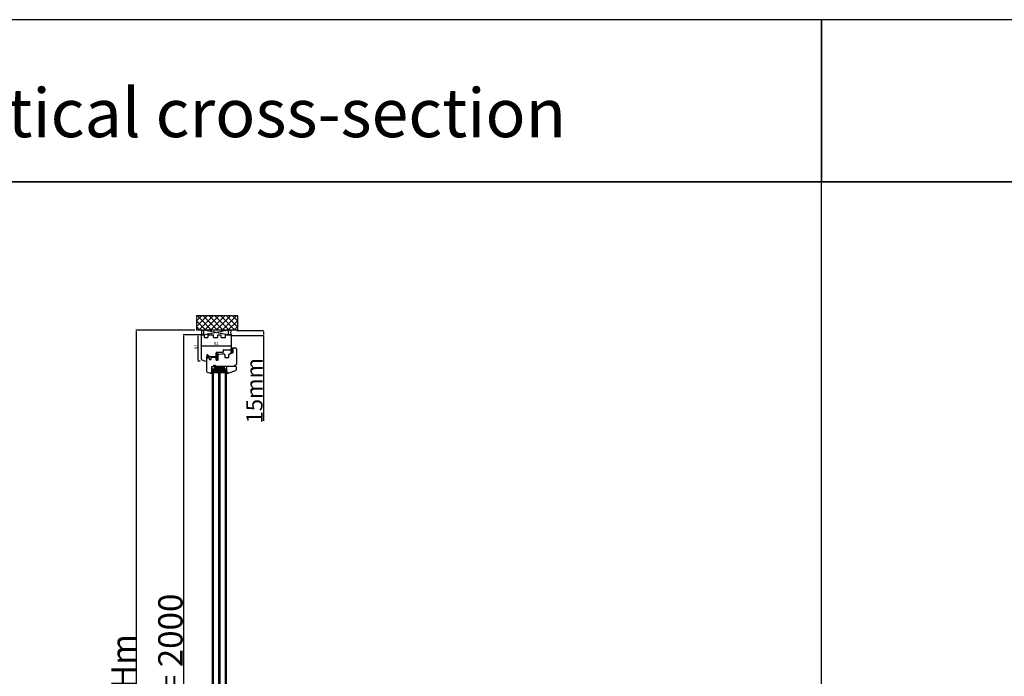
# Model space of a CAD drawing. Units: millimetres. Extents: x 24693 to 162428, y 662 to 22062.
# Drawn here: x 30164 to 33201, y 14182 to 16208 of the extents above; entities that cross this region are included whole.
import ezdxf

# ---------------------------------------------------------------- set-up
doc = ezdxf.new("R2010")
doc.units = ezdxf.units.MM
for name, pattern in [('CENTER2', [2, 1.25, -0.25, 0.25, -0.25]), ('DASHED', [15, 7, -8]), ('DOTTED', [3.5, 0.5, -3]), ('HIDDEN', [0.375, 0.25, -0.125]), ('PHANTOM', [13, 10, -1, 0, -1, 0, -1])]:
    doc.linetypes.add(name, pattern=pattern)
for name, color, linetype in [('1', 7, 'Continuous'), ('listwa', 5, 'Continuous'), ('ościeżnica', 30, 'Continuous'), ('P', 7, 'Continuous'), ('PL_CONT', 210, 'Continuous'), ('skrzydło', 1, 'Continuous'), ('WA_CENT', 54, 'CENTER2'), ('WA_CONT', 62, 'Continuous'), ('WA_HATCH', 56, 'Continuous'), ('WO_HIDD', 32, 'HIDDEN')]:
    doc.layers.add(name, color=color, linetype=linetype)
doc.styles.get("Standard").update_dxf_attribs({"font": 'arial.ttf'})
doc.dimstyles.new('główny', dxfattribs={"dimtxt": 10, "dimasz": 3, "dimexe": 1, "dimexo": 5, "dimgap": 2, "dimtad": 1, "dimdec": 1, "dimrnd": 0.05, "dimdsep": 46, "dimtxsty": 'Standard', "dimcen": 1.5, "dimclrd": 5, "dimclre": 5, "dimclrt": 1, "dimadec": 1, "dimazin": 2, "dimtfac": 1, "dimtdec": 1, "dimtofl": 0, "dimtmove": 0, "dimatfit": 3, "dimfxl": 1, "dimtolj": 1, "dimtzin": 0, "dimarcsym": 0})

# ---------------------------------------------------------------- blocks, each defined once
blk = doc.blocks.new('*D181')
at = {"layer": '1', "color": 5, "lineweight": -2, "transparency": 16777216}
for p, q in [((30716.4, 15235.4), (30713.9, 15235.4)), ((30720.7, 15154.4), (30713.9, 15154.4))]:
    blk.add_line(p, q, dxfattribs=at)
at = {"layer": '1', "color": 5, "linetype": 'Continuous', "lineweight": -2, "transparency": 16777216}
blk.add_line((30714.9, 15157.4), (30714.9, 15232.4), dxfattribs=at)
at = {"layer": '1', "color": 5, "transparency": 16777216}
for points in [[(30714.4, 15232.4), (30715.4, 15232.4), (30714.9, 15235.4)], [(30714.4, 15157.4), (30715.4, 15157.4), (30714.9, 15154.4)]]:
    blk.add_solid(points, dxfattribs=at)
at = {"layer": 'Defpoints', "color": 0, "transparency": 16777216}
for p in [(30714.9, 15235.4), (30721.4, 15235.4), (30725.7, 15154.4)]:
    blk.add_point(p, dxfattribs=at)
at = {"layer": '1', "color": 1, "transparency": 16777216, "insert": (30707.8, 15198.9), "char_height": 10, "attachment_point": 5, "rotation": 90}
blk.add_mtext('\\A1;81', dxfattribs=at)
blk = doc.blocks.new('*D182')
at = {"layer": 'Defpoints', "color": 0, "transparency": 16777216}
for p in [(30728.8, 15235.4), (30669.1, 13235.4), (30733.5, 13235.4)]:
    blk.add_point(p, dxfattribs=at)
at = {"layer": 'ościeżnica', "color": 5, "lineweight": -2, "transparency": 16777216}
for p, q in [((30723.8, 15235.4), (30668.1, 15235.4)), ((30728.5, 13235.4), (30668.1, 13235.4))]:
    blk.add_line(p, q, dxfattribs=at)
at = {"layer": 'ościeżnica', "color": 5, "linetype": 'Continuous', "lineweight": -2, "transparency": 16777216}
blk.add_line((30669.1, 15232.4), (30669.1, 13238.4), dxfattribs=at)
at = {"layer": 'ościeżnica', "color": 5, "transparency": 16777216}
for points in [[(30668.6, 15232.4), (30669.6, 15232.4), (30669.1, 15235.4)], [(30668.6, 13238.4), (30669.6, 13238.4), (30669.1, 13235.4)]]:
    blk.add_solid(points, dxfattribs=at)
at = {"layer": 'ościeżnica', "color": 1, "transparency": 16777216, "insert": (30628.9, 14235.4), "char_height": 75, "attachment_point": 5, "rotation": 90}
blk.add_mtext('\\A1;H = 2000', dxfattribs=at)
blk = doc.blocks.new('*D183')
at = {"layer": 'Defpoints', "color": 0, "transparency": 16777216}
for p in [(30709.2, 15250.4), (30523.7, 13205.4), (30717.3, 13205.4)]:
    blk.add_point(p, dxfattribs=at)
at = {"layer": 'ościeżnica', "color": 5, "lineweight": -2, "transparency": 16777216}
for p, q in [((30704.2, 15250.4), (30522.7, 15250.4)), ((30712.3, 13205.4), (30522.7, 13205.4))]:
    blk.add_line(p, q, dxfattribs=at)
at = {"layer": 'ościeżnica', "color": 5, "linetype": 'Continuous', "lineweight": -2, "transparency": 16777216}
blk.add_line((30523.7, 15247.4), (30523.7, 13208.4), dxfattribs=at)
at = {"layer": 'ościeżnica', "color": 5, "transparency": 16777216}
for points in [[(30523.2, 15247.4), (30524.2, 15247.4), (30523.7, 15250.4)], [(30523.2, 13208.4), (30524.2, 13208.4), (30523.7, 13205.4)]]:
    blk.add_solid(points, dxfattribs=at)
at = {"layer": 'ościeżnica', "color": 1, "transparency": 16777216, "insert": (30484.2, 14227.9), "char_height": 75, "attachment_point": 5, "rotation": 90}
blk.add_mtext('\\A1;Hm', dxfattribs=at)
blk = doc.blocks.new('*D180')
at = {"layer": 'Defpoints', "color": 0, "transparency": 16777216}
for p in [(30828.6, 15249.2), (30915.5, 15249.2), (30809.5, 15234.2)]:
    blk.add_point(p, dxfattribs=at)
at = {"layer": 'P', "color": 5, "lineweight": -2, "transparency": 16777216}
for p, q in [((30833.6, 15249.2), (30916.5, 15249.2)), ((30814.5, 15234.2), (30916.5, 15234.2))]:
    blk.add_line(p, q, dxfattribs=at)
at = {"layer": 'P', "color": 5, "linetype": 'Continuous', "lineweight": -2, "transparency": 16777216}
for p, q in [((30915.5, 15246.2), (30915.5, 15237.2)), ((30915.5, 15234.2), (30915.5, 14970.3))]:
    blk.add_line(p, q, dxfattribs=at)
at = {"layer": 'P', "color": 5, "transparency": 16777216}
for points in [[(30915, 15246.2), (30916, 15246.2), (30915.5, 15249.2)], [(30915, 15237.2), (30916, 15237.2), (30915.5, 15234.2)]]:
    blk.add_solid(points, dxfattribs=at)
at = {"layer": 'P', "color": 1, "transparency": 16777216, "insert": (30888, 15063.3), "char_height": 50, "attachment_point": 5, "rotation": 90}
blk.add_mtext('\\A1;15mm', dxfattribs=at)
blk = doc.blocks.new('*D184')
at = {"layer": 'Defpoints', "color": 0, "transparency": 16777216}
for p in [(30723.8, 15197.1), (30815.8, 15202.2), (30815.8, 15194.4)]:
    blk.add_point(p, dxfattribs=at)
at = {"layer": 'P', "color": 5, "lineweight": -2, "transparency": 16777216}
for p, q in [((30723.8, 15202.1), (30723.8, 15203.2)), ((30815.8, 15199.4), (30815.8, 15203.2))]:
    blk.add_line(p, q, dxfattribs=at)
at = {"layer": 'P', "color": 5, "linetype": 'Continuous', "lineweight": -2, "transparency": 16777216}
blk.add_line((30726.8, 15202.2), (30812.8, 15202.2), dxfattribs=at)
at = {"layer": 'P', "color": 5, "transparency": 16777216}
for points in [[(30726.8, 15202.7), (30726.8, 15201.7), (30723.8, 15202.2)], [(30812.8, 15202.7), (30812.8, 15201.7), (30815.8, 15202.2)]]:
    blk.add_solid(points, dxfattribs=at)
at = {"layer": 'P', "color": 1, "transparency": 16777216, "insert": (30769.8, 15209.3), "char_height": 10, "attachment_point": 5}
blk.add_mtext('\\A1;92', dxfattribs=at)

msp = doc.modelspace()

# ---------------------------------------------------------------- hatches: boundary and pattern name
at = {"layer": '1', "ltscale": 10}
h = msp.add_hatch(dxfattribs=at)
h.set_pattern_fill('ANSI37', scale=0.15, style=0)
h.set_pattern_definition([(45, (27835.35285, 14985.96113), (-0.336759605, 0.336759605), []), (135, (27835.35285, 14985.96113), (-0.336759605, -0.336759605), [])])
h.paths.add_polyline_path([(30821.8, 15181.1, -0.4142136), (30821.34, 15180.64), (30820.62, 15180.64, -0.2096091), (30820.28, 15180.79), (30818.86, 15182.33, -0.1882593), (30818.8, 15182.48), (30818.8, 15182.94, -0.6831343), (30819.12, 15183.07), (30820.22, 15181.87, 0.6831343), (30820.78, 15182.09), (30820.78, 15182.44, 0.1471597), (30820.71, 15182.69), (30818.8, 15185.58), (30816.51, 15185.58, -1), (30816.51, 15186.27), (30816.81, 15186.27, 0.4142136), (30817, 15186.46), (30817, 15186.85, 0.1117543), (30816.93, 15187.15), (30815.87, 15189.38, -0.1117543), (30815.8, 15189.68), (30815.8, 15190.72, -0.2225849), (30815.96, 15191.07), (30816.19, 15191.26, 0.2225849), (30816.35, 15191.61), (30816.35, 15193.33, 1), (30816.17, 15193.33), (30816.17, 15192.04, -1), (30815.8, 15192.04), (30815.8, 15194.39, -0.5785203), (30816.49, 15194.79), (30818.31, 15193.73, 0.30986), (30818.57, 15193.75), (30819.83, 15194.75, -0.17032), (30820.11, 15194.86), (30821.61, 15194.86, -0.4142136), (30821.8, 15194.67)])
h.paths.add_polyline_path([(30820.44, 15188.93), (30819.23, 15187, 0.2940709), (30819.24, 15186.5), (30820.44, 15184.68, 0.7434365), (30820.78, 15184.78), (30820.78, 15188.83, 0.7531292)], flags=16)
h.paths.add_polyline_path([(30820.64, 15190.82, 0.1408173), (30820.78, 15191.31), (30820.78, 15193.55, 0.6289019), (30819.66, 15194.09), (30818.86, 15193.45, -0.30986), (30818.08, 15193.39), (30816.31, 15194.42, 0.5785203), (30816.03, 15194.26), (30816.03, 15194.12, 0.4142136), (30816.21, 15193.93), (30816.49, 15193.93, -0.4142136), (30816.95, 15193.47), (30816.95, 15189.24, 0.1117543), (30817.04, 15188.85), (30817.78, 15187.29, -0.1117543), (30817.87, 15186.89), (30817.87, 15186.73, 0.4142136), (30818.11, 15186.5), (30818.2, 15186.5, 0.4142136), (30818.43, 15186.73), (30818.43, 15187.02, -0.1408173), (30818.57, 15187.51)], flags=16)
at = {"layer": '1', "linetype": 'DOTTED'}
h = msp.add_hatch(dxfattribs=at)
h.set_pattern_fill('CUSTOM344', scale=0.5, angle=45, pattern_type=2)
h.set_pattern_definition([(45, (29212.75174, 13955.92477), (-0.70710678, 6e-17), [0.25, -0.15])])
edge = h.paths.add_edge_path()
edge.add_arc((30743.24, 15173.31), 1, 42.24224, 137.75776)
edge.add_line((30742.5, 15173.98), (30741.8, 15173.21))
edge.add_arc((30742.11, 15172.93), 0.42, 137.75776, 306.52371)
edge.add_line((30742.36, 15172.59), (30742.76, 15172.81))
edge.add_line((30742.76, 15172.81), (30742.76, 15171.98))
edge.add_line((30742.76, 15171.98), (30741.91, 15171.44))
edge.add_arc((30742.32, 15171.18), 0.484, 148.04503, 298.87158)
edge.add_line((30742.56, 15170.76), (30742.56, 15169.41))
edge.add_line((30742.56, 15169.41), (30741.43, 15169.41))
edge.add_arc((30741.43, 15168.91), 0.5, 90, 144.00526)
edge.add_line((30741.03, 15169.2), (30739.8, 15167.51))
edge.add_line((30739.8, 15167.51), (30740.02, 15167.35))
edge.add_line((30740.02, 15167.35), (30740.94, 15168.27))
edge.add_arc((30741.29, 15167.91), 0.5, 90, 135.01907, ccw=False)
edge.add_line((30741.29, 15168.41), (30747.39, 15168.41))
edge.add_arc((30747.39, 15167.91), 0.5, 0, 90, ccw=False)
edge.add_line((30747.89, 15167.91), (30747.89, 15167.39))
edge.add_arc((30747.39, 15167.39), 0.5, -74.19749, 0, ccw=False)
edge.add_line((30747.52, 15166.91), (30742.59, 15165.31))
edge.add_line((30742.59, 15165.31), (30742.29, 15165.51))
edge.add_line((30742.29, 15165.51), (30741.58, 15165.48))
edge.add_line((30741.58, 15165.48), (30741.58, 15164.88))
edge.add_arc((30742.08, 15164.88), 0.5, 180, 270)
edge.add_line((30742.08, 15164.38), (30742.58, 15164.38))
edge.add_line((30742.58, 15164.38), (30748.52, 15166.18))
edge.add_arc((30748.38, 15166.65), 0.5, 286.78264, 360)
edge.add_line((30748.88, 15166.65), (30748.88, 15167.6))
edge.add_arc((30749.38, 15167.6), 0.5, 105.52411, 180, ccw=False)
edge.add_line((30749.25, 15168.08), (30750.31, 15168.38))
edge.add_arc((30750.18, 15168.86), 0.5, 285.52411, 360)
edge.add_line((30750.68, 15168.86), (30750.68, 15168.91))
edge.add_arc((30750.18, 15168.91), 0.5, 0, 90)
edge.add_line((30750.18, 15169.41), (30744.12, 15169.41))
edge.add_line((30744.12, 15169.41), (30744.12, 15170.76))
edge.add_arc((30744.25, 15171.16), 0.42, 251.41569, 402.24224)
edge.add_line((30744.56, 15171.44), (30743.72, 15171.98))
edge.add_line((30743.72, 15171.98), (30743.72, 15172.81))
edge.add_line((30743.72, 15172.81), (30744.12, 15172.59))
edge.add_arc((30744.37, 15172.93), 0.42, 233.47629, 402.24224)
edge.add_line((30744.68, 15173.21), (30743.98, 15173.98))
at = {"layer": '1', "ltscale": 10}
h = msp.add_hatch(dxfattribs=at)
h.set_pattern_fill('ANSI37', scale=0.15, style=0)
h.set_pattern_definition([(45, (28022.80473, 14999.39587), (-0.336759605, 0.336759605), []), (135, (28022.80473, 14999.39587), (-0.336759605, -0.336759605), [])])
h.paths.add_polyline_path([(30772.49, 15176.21, -0.2711623), (30772.09, 15176.21), (30770.53, 15177.12, 0.5793489), (30769.78, 15176.68), (30769.78, 15169.34, 0.2701073), (30770.03, 15168.9), (30771.13, 15168.28, -0.5821473), (30771.13, 15167.41), (30769.05, 15166.23, 0.5159516), (30768.98, 15165.58, 0.3218783), (30769.8, 15165.5), (30773.03, 15167.38, -0.5783602), (30773.78, 15166.95), (30773.78, 15162.06, -0.6232509), (30772.97, 15161.66), (30771.49, 15162.81, 0.8661013), (30770.9, 15162.04), (30772.46, 15160.77, -0.3244478), (30772.75, 15159.63, -0.5667168), (30771.91, 15159.49), (30771.5, 15159.96, 0.0976354), (30771.47, 15159.98, 0.3719874), (30770.85, 15159.83, 0.4242164), (30770.95, 15159.12), (30773.23, 15157.48), (30774.8, 15157.48), (30774.8, 15176.68, 0.5793489), (30774.05, 15177.12)])
h.paths.add_polyline_path([(30773.78, 15174.91), (30773.78, 15173.81, 1), (30773.78, 15169.77), (30773.78, 15168.78, -0.5739066), (30773.03, 15168.35), (30771.05, 15169.46, -0.2707235), (30770.8, 15169.9), (30770.8, 15174.89, -0.575867), (30771.55, 15175.33), (30772.04, 15175.04, 0.2742838), (30772.55, 15175.05), (30773.02, 15175.34, -0.5867405)], flags=16)
h.paths.add_polyline_path([(30773.78, 15172.79), (30773.78, 15170.79, -1)], flags=16)
at = {"layer": '1'}
h = msp.add_hatch(color=7, dxfattribs=at)
h.dxf.hatch_style = 1
h.paths.add_polyline_path([(30758.3, 15123.41), (30756.3, 15123.41), (30756.3, 15121.41), (30756.3, 15119.41), (30754.3, 15117.41), (30758.3, 15115.95)])
h = msp.add_hatch(dxfattribs=at)
h.set_pattern_fill('ANSI31', scale=0.1)
h.set_pattern_definition([(45, (34340.73376, 12105.1556), (-0.224506403, 0.224506403), [])])
h.paths.add_polyline_path([(30758.3, 15131.41), (30756.3, 15131.41), (30756.3, 15123.41), (30758.3, 15123.41)])
h = msp.add_hatch(dxfattribs=at)
h.set_pattern_fill('GRAVEL', scale=0.1)
h.set_pattern_definition([(228.0127875, (32551.6618, 11853.406), (-20.320000002, -22.859999999), [0.3417214, -33.8304836]), (184.969741, (32551.4332, 11853.152), (30.479999988, 2.5400001447), [0.5864047, -58.0540489]), (132.510447, (32550.849, 11853.1012), (25.400000011, -27.93999999), [0.4134815, -40.9347228]), (267.273689, (32549.8584, 11852.4662), (2.5400000053, 50.7999999997), [0.5340045, -52.8664374]), (292.833654, (32549.833, 11851.9328), (-12.700000001, 30.4799999996), [0.5236337, -51.8398077]), (357.273689, (32550.0362, 11851.4502), (-50.7999999997, 2.5400000053), [0.5340045, -52.8664374]), (37.6942405, (32550.5696, 11851.4248), (-33.0199999985, -25.400000002), [0.7061937, -69.9131153]), (72.2553284, (32551.1284, 11851.8566), (17.7800000048, 55.8799999985), [0.6667195, -66.0052566]), (121.4295656, (32551.3316, 11852.4916), (-20.320000003, 33.0199999982), [0.535813, -53.0455457]), (175.236358, (32551.0522, 11852.9488), (27.94, -2.540000004), [0.6117133, -29.973937]), (222.3974378, (32550.4426, 11852.9996), (-30.479999999, -27.940000001), [0.791078, -78.3167725]), (138.814075, (32552.373, 11852.4408), (-17.779999999, 15.240000001), [0.2700045, -26.7305658]), (171.4692344, (32552.1698, 11852.6186), (33.020000001, -5.0799999942), [0.513682, -50.854639]), (225, (32551.6618, 11852.6948), (-4e-16, -2.54), [0.3592093, -3.2328931]), (203.19859, (32551.484, 11852.9996), (12.7, 5.08), [0.1934413, -19.1506224]), (291.80141, (32551.3062, 11852.9234), (-2.54, 7.62), [0.2735656, -13.404753]), (30.963757, (32551.4078, 11852.6694), (7.62, 5.08), [0.4443197, -14.3662982]), (161.56505, (32551.7888, 11852.898), (5.08, -2.54), [0.3212871, -7.7108981]), (16.3895403, (32549.833, 11852.9234), (25.4, 7.62), [0.450088, -44.5588267]), (70.346176, (32550.2648, 11853.0504), (-10.160000001, -27.94), [0.377599, -37.3822157]), (293.19859, (32551.7888, 11853.406), (-5.08, 12.7), [0.3868801, -18.9571836]), (343.6104597, (32551.9412, 11853.0504), (-25.4000000005, 7.619999998), [0.450088, -44.5588267]), (339.443955, (32549.833, 11851.3486), (-12.7, 5.08), [0.4340352, -21.2677343]), (294.7751406, (32550.2394, 11851.1962), (-12.700000015, 27.939999993), [0.3636721, -36.0035934]), (66.80141, (32551.8142, 11850.866), (5.08, 12.7), [0.3868801, -18.9571836]), (17.3540246, (32551.9666, 11851.2216), (-33.0199999993, -10.160000002), [0.4257827, -42.152376]), (69.443955, (32550.5696, 11850.866), (-5.08, -12.7), [0.2170176, -21.4847519]), (101.309932, (32551.6618, 11850.866), (-2.54, 10.16), [0.1295146, -12.821995]), (165.963757, (32551.6364, 11850.993), (7.62, -2.54), [0.5236337, -9.9490546]), (186.009006, (32551.1284, 11851.12), (25.4, 2.5400000013), [0.485267, -48.0413649]), (303.690068, (32551.4078, 11852.4408), (-2.54, 5.08), [0.3663239, -8.7917764]), (353.1572266, (32551.611, 11852.136), (43.1800000003, -5.0799999977), [0.6395568, -63.316009]), (60.945396, (32552.246, 11852.0598), (-10.16, -17.78), [0.2615082, -25.8893923]), (90, (32552.373, 11852.2884), (-2.54, 2.54), [0.1524, -2.3876]), (120.256437, (32551.0776, 11851.1962), (10.159999999, -17.780000001), [0.352867, -34.9339408]), (48.0127875, (32550.8998, 11851.501), (20.320000002, 22.8599999985), [0.6834429, -33.4887622]), (0, (32551.357, 11852.009), (2.54, 2.54), [0.6604, -1.8796]), (325.3048465, (32552.0174, 11852.009), (25.4000000096, -17.779999986), [0.4016096, -39.7593167]), (254.054604, (32552.3476, 11851.7804), (-2.54, -10.16), [0.369829, -18.12165]), (207.6459754, (32552.246, 11851.4248), (-48.2600000018, -25.3999999966), [0.6021451, -59.6124644]), (175.4260787, (32551.7126, 11851.1454), (-33.02, 2.54), [0.6370295, -63.0658465])])
h.paths.add_polyline_path([(30764.3, 15127.41), (30762.3, 15125.41), (30762.3, 15119.41), (30778.3, 15119.41), (30778.3, 15125.41), (30776.3, 15127.41)])
h.paths.add_polyline_path([(30798.3, 15119.41), (30798.3, 15125.41), (30796.3, 15127.41), (30784.3, 15127.41), (30782.3, 15125.41), (30782.3, 15119.41)])
h = msp.add_hatch(color=7, dxfattribs=at)
h.dxf.hatch_style = 1
h.paths.add_polyline_path([(30804.69, 15121.41), (30802.3, 15121.41), (30802.3, 15115.91), (30806.42, 15117.41), (30806.3, 15117.41, -0.3394543), (30805.62, 15117.93)])
at = {"layer": 'WA_HATCH'}
h = msp.add_hatch(dxfattribs=at)
h.set_pattern_fill('ANSI37', color=256, scale=4, angle=-90, style=0)
h.set_pattern_definition([(315, (30538.742, 14623.564), (8.98026, 8.98026), []), (45, (30538.742, 14623.564), (-8.98026, 8.98026), [])])
h.paths.add_polyline_path([(30836.38, 15250.41), (30836.38, 15294.25), (30709.22, 15294.25), (30709.22, 15250.41)])

# ---------------------------------------------------------------- linework, layer by layer
at = {"layer": '1', "color": 7, "ltscale": 10}
for p, q in [((30815.8, 15192.04), (30815.8, 15194.39)), ((30815.8, 15190.72), (30815.8, 15189.68)), ((30815.87, 15189.38), (30816.93, 15187.15)), ((30816.19, 15191.26), (30815.96, 15191.07)), ((30816.03, 15194.12), (30816.03, 15194.26)), ((30816.17, 15192.04), (30816.17, 15193.33)), ((30816.49, 15193.93), (30816.21, 15193.93)), ((30816.31, 15194.42), (30818.08, 15193.39)), ((30816.35, 15191.61), (30816.35, 15193.33)), ((30816.49, 15194.79), (30818.31, 15193.73)), ((30816.51, 15186.27), (30816.81, 15186.27)), ((30816.51, 15185.58), (30818.8, 15185.58)), ((30816.95, 15189.24), (30816.95, 15193.47)), ((30817, 15186.85), (30817, 15186.46)), ((30817.04, 15188.85), (30817.78, 15187.29)), ((30817.87, 15186.89), (30817.87, 15186.73)), ((30818.11, 15186.5), (30818.2, 15186.5)), ((30818.43, 15187.02), (30818.43, 15186.73)), ((30819.83, 15194.75), (30818.57, 15193.75)), ((30820.64, 15190.82), (30818.57, 15187.51)), ((30818.8, 15185.58), (30820.71, 15182.69)), ((30818.8, 15182.94), (30818.8, 15182.48)), ((30819.66, 15194.09), (30818.86, 15193.45)), ((30819.12, 15183.07), (30820.22, 15181.87)), ((30820.44, 15188.93), (30819.23, 15187)), ((30819.24, 15186.5), (30820.44, 15184.68)), ((30820.11, 15194.86), (30821.61, 15194.86)), ((30820.78, 15193.55), (30820.78, 15191.31)), ((30820.78, 15188.83), (30820.78, 15184.78)), ((30821.8, 15194.67), (30821.8, 15181.1)), ((30769.05, 15166.23), (30771.13, 15167.41)), ((30769.78, 15176.68), (30769.78, 15169.34)), ((30769.8, 15165.5), (30773.03, 15167.38)), ((30770.03, 15168.9), (30771.13, 15168.28)), ((30770.53, 15177.12), (30772.09, 15176.21)), ((30770.8, 15174.89), (30770.8, 15169.9)), ((30770.9, 15162.04), (30772.46, 15160.77)), ((30770.95, 15159.12), (30773.23, 15157.48)), ((30771.05, 15169.46), (30773.03, 15168.35)), ((30771.49, 15162.81), (30772.97, 15161.66)), ((30771.5, 15159.96), (30771.91, 15159.49)), ((30771.55, 15175.33), (30772.04, 15175.04)), ((30772.49, 15176.21), (30774.05, 15177.12)), ((30772.55, 15175.05), (30773.02, 15175.34)), ((30772.75, 15159.63), (30772.75, 15159.63)), ((30773.23, 15157.48), (30774.8, 15157.48)), ((30773.78, 15174.91), (30773.78, 15173.81)), ((30773.78, 15172.79), (30773.78, 15170.79)), ((30773.78, 15169.77), (30773.78, 15168.78)), ((30773.78, 15166.95), (30773.78, 15162.06)), ((30774.8, 15157.48), (30774.8, 15176.68)), ((30818.86, 15182.33), (30820.28, 15180.79)), ((30820.62, 15180.64), (30821.34, 15180.64)), ((30820.78, 15182.44), (30820.78, 15182.09))]:
    msp.add_line(p, q, dxfattribs=at)
at = {"layer": '1', "color": 7, "linetype": 'Continuous'}
for p, q in [((30741.03, 15169.2), (30739.8, 15167.51)), ((30741.03, 15169.2), (30739.8, 15167.51)), ((30739.8, 15167.51), (30740.02, 15167.35)), ((30739.8, 15167.51), (30740.02, 15167.35)), ((30740.02, 15167.35), (30740.94, 15168.27)), ((30740.02, 15167.35), (30740.94, 15168.27)), ((30740.8, 15169.41), (30743.8, 15169.41)), ((30740.8, 15169.41), (30743.8, 15169.41)), ((30747.39, 15168.41), (30741.29, 15168.41)), ((30747.39, 15168.41), (30741.29, 15168.41)), ((30741.43, 15169.41), (30742.56, 15169.41)), ((30741.43, 15169.41), (30742.56, 15169.41)), ((30741.58, 15165.48), (30742.29, 15165.51)), ((30741.58, 15164.88), (30741.58, 15165.48)), ((30741.8, 15173.21), (30742.5, 15173.98)), ((30741.8, 15173.21), (30742.5, 15173.98)), ((30742.76, 15171.98), (30741.91, 15171.44)), ((30742.76, 15171.98), (30741.91, 15171.44)), ((30742.08, 15164.38), (30742.58, 15164.38)), ((30742.29, 15165.51), (30742.59, 15165.31)), ((30742.76, 15172.81), (30742.36, 15172.59)), ((30742.76, 15172.81), (30742.36, 15172.59)), ((30742.56, 15170.76), (30742.56, 15169.41)), ((30742.56, 15170.76), (30742.56, 15169.41)), ((30742.58, 15164.38), (30748.52, 15166.18)), ((30742.59, 15165.31), (30747.52, 15166.91)), ((30742.76, 15172.81), (30742.76, 15171.98)), ((30742.76, 15172.81), (30742.76, 15171.98)), ((30744.12, 15172.59), (30743.72, 15172.81)), ((30743.72, 15171.98), (30743.72, 15172.81)), ((30743.72, 15171.98), (30743.72, 15172.81)), ((30744.12, 15172.59), (30743.72, 15172.81)), ((30744.56, 15171.44), (30743.72, 15171.98)), ((30744.56, 15171.44), (30743.72, 15171.98)), ((30743.98, 15173.98), (30744.68, 15173.21)), ((30743.98, 15173.98), (30744.68, 15173.21)), ((30744.12, 15170.76), (30744.12, 15169.41)), ((30744.12, 15170.76), (30744.12, 15169.41)), ((30747.89, 15167.39), (30747.89, 15167.91)), ((30747.89, 15167.39), (30747.89, 15167.91)), ((30748.88, 15166.65), (30748.88, 15167.6)), ((30748.88, 15166.65), (30748.88, 15167.6)), ((30749.25, 15168.08), (30750.31, 15168.38)), ((30749.25, 15168.08), (30750.31, 15168.38)), ((30770.3, 15157.41), (30769.8, 15157.41)), ((30774.8, 15165.41), (30774.8, 15175.91)), ((30774.8, 15175.91), (30774.8, 15165.41)), ((30774.8, 15165.41), (30774.8, 15174.91)), ((30773.3, 15138.41), (30767.3, 15138.41)), ((30774.3, 15138.41), (30768.3, 15138.41)), ((30769.3, 15138.41), (30770.3, 15138.41)), ((30770.3, 15138.41), (30775.3, 15138.41)), ((30778.3, 15138.41), (30773.3, 15138.41)), ((30784.3, 15138.41), (30774.3, 15138.41)), ((30775.3, 15138.41), (30780.3, 15138.41)), ((30791.3, 15138.41), (30778.3, 15138.41)), ((30780.3, 15138.41), (30793.3, 15138.41)), ((30789.3, 15138.41), (30784.3, 15138.41))]:
    msp.add_line(p, q, dxfattribs=at)
at = {"layer": '1'}
msp.add_line((30758.3, 15131.41), (30756.3, 15131.41), dxfattribs=at)
msp.add_line((30758.3, 15131.41), (30756.3, 15131.41), dxfattribs=at)
at = {"layer": '1', "color": 7}
for p, q in [((30758.3, 15123.41), (30756.3, 15123.41)), ((30758.3, 15123.41), (30756.3, 15123.41)), ((30758.3, 13364.41), (30758.3, 15131.41)), ((30758.3, 15131.41), (30802.3, 15131.41)), ((30762.3, 13364.41), (30762.3, 15131.41)), ((30762.3, 15125.41), (30764.3, 15127.41)), ((30764.3, 15127.41), (30776.3, 15127.41)), ((30766.3, 15135.41), (30766.3, 15138.41)), ((30766.3, 15138.41), (30794.3, 15138.41)), ((30766.3, 15138.41), (30794.3, 15135.41)), ((30766.3, 15135.41), (30794.3, 15138.41)), ((30766.3, 15131.41), (30766.3, 15138.41)), ((30766.3, 15138.41), (30794.3, 15138.41)), ((30766.3, 15134.41), (30794.3, 15138.41)), ((30766.3, 15138.41), (30794.3, 15134.41)), ((30766.3, 15134.41), (30794.3, 15134.41)), ((30766.3, 15134.41), (30794.3, 15131.41)), ((30766.3, 15131.41), (30794.3, 15134.41)), ((30776.3, 15127.41), (30778.3, 15125.41)), ((30778.3, 13364.41), (30778.3, 15131.41)), ((30782.3, 13364.41), (30782.3, 15131.41)), ((30782.3, 15125.41), (30784.3, 15127.41)), ((30784.3, 15127.41), (30796.3, 15127.41)), ((30794.3, 15138.41), (30794.3, 15135.41)), ((30794.3, 15138.41), (30794.3, 15131.41)), ((30796.3, 15127.41), (30798.3, 15125.41)), ((30798.3, 13364.41), (30798.3, 15131.41)), ((30802.3, 13364.41), (30802.3, 15131.41)), ((30754.3, 15117.41), (30758.3, 15115.95)), ((30762.3, 15119.41), (30778.3, 15119.41)), ((30782.3, 15119.41), (30798.3, 15119.41)), ((30806.54, 15117.45), (30802.3, 15115.91))]:
    msp.add_line(p, q, dxfattribs=at)
at = {"layer": '1', "color": 7, "ltscale": 10}
for centre, radius, start, end in [((30816.26, 15194.39), 0.462, 59.79898, 180), ((30815.98, 15192.04), 0.185, 180, 0), ((30816.26, 15190.72), 0.462, 129.80557, 180), ((30816.49, 15189.68), 0.692, 180, 205.50637), ((30816.21, 15194.26), 0.185, 59.79898, 180), ((30816.21, 15194.12), 0.185, 180, 270), ((30816.26, 15193.33), 0.0923, 0, 180), ((30816.51, 15185.92), 0.346, 90, 270), ((30815.89, 15191.61), 0.462, 309.80557, 0), ((30816.49, 15193.47), 0.462, 0, 90), ((30816.81, 15186.46), 0.185, 270, 0), ((30816.31, 15186.85), 0.692, 0, 25.50637), ((30817.87, 15189.24), 0.923, 180, 205.50637), ((30816.95, 15186.89), 0.923, 0, 25.50637), ((30818.11, 15186.73), 0.231, 180, 270), ((30818.42, 15193.99), 0.692, 239.79898, 308.66346), ((30818.2, 15186.73), 0.231, 270, 0), ((30818.43, 15193.93), 0.231, 239.79898, 308.66346), ((30819.35, 15187.02), 0.923, 147.93788, 180), ((30818.98, 15182.94), 0.185, 42.6467, 180), ((30819.62, 15186.76), 0.462, 147.93788, 213.48617), ((30820.09, 15193.55), 0.692, 0, 128.66346), ((30820.11, 15194.39), 0.462, 90, 128.66346), ((30820.6, 15188.83), 0.185, 0, 147.93788), ((30820.6, 15184.78), 0.185, 213.48617, 0), ((30819.86, 15191.31), 0.923, 327.93788, 0), ((30820.32, 15182.44), 0.462, 0, 33.48617), ((30821.61, 15194.67), 0.185, 0, 90), ((30769.25, 15165.88), 0.4, 119.63838, 228.80456), ((30769.45, 15166.11), 0.7, 228.80456, 300.17352), ((30770.28, 15176.68), 0.5, 59.65675, 180), ((30770.28, 15169.34), 0.5, 180, 240.46122), ((30771.24, 15159.53), 0.5, 142.38161, 234.33141), ((30771.25, 15162.39), 0.49, 60.4752, 224.05871), ((30771.3, 15174.89), 0.5, 60.25512, 180), ((30771.3, 15169.9), 0.5, 180, 240.59281), ((30771.25, 15159.55), 0.49, 62.90698, 144.52525), ((30770.88, 15167.85), 0.5, 299.63838, 60.46122), ((30771.42, 15159.9), 0.1, 40.60129, 62.90698), ((30773.78, 15171.79), 2.02, 90, 270), ((30772.29, 15159.81), 0.5, 220.60129, 338.76513), ((30772.29, 15175.48), 0.5, 240.25512, 301.6075), ((30772.29, 15176.55), 0.4, 239.65675, 300.34325), ((30771.82, 15159.99), 1, 338.76513, 50.66729), ((30773.78, 15171.79), 1, 90, 270), ((30773.28, 15162.06), 0.5, 232.26695, 0), ((30773.28, 15174.91), 0.5, 0, 121.6075), ((30773.28, 15168.78), 0.5, 240.59281, 0), ((30773.28, 15166.95), 0.5, 0, 120.17352), ((30774.3, 15176.68), 0.5, 0, 120.34325), ((30819.03, 15182.48), 0.231, 180, 222.6467), ((30820.46, 15182.09), 0.323, 222.6467, 0), ((30820.62, 15181.1), 0.462, 222.6467, 270), ((30821.34, 15181.1), 0.462, 270, 0)]:
    msp.add_arc(centre, radius, start, end, dxfattribs=at)
at = {"layer": '1', "color": 7, "linetype": 'Continuous'}
for centre, radius, start, end in [((30740.8, 15168.41), 1, 90, 180), ((30741.29, 15167.91), 0.5, 90, 135.01907), ((30741.29, 15167.91), 0.5, 90, 135.01907), ((30741.43, 15168.91), 0.5, 90, 144.00526), ((30741.43, 15168.91), 0.5, 90, 144.00526), ((30742.08, 15164.88), 0.5, 180, 270), ((30742.11, 15172.93), 0.42, 137.75776, 306.52371), ((30742.11, 15172.93), 0.42, 137.75776, 306.52371), ((30742.32, 15171.18), 0.484, 148.04503, 298.87158), ((30742.32, 15171.18), 0.484, 148.04503, 298.87158), ((30743.24, 15173.31), 1, 42.24224, 137.75776), ((30743.24, 15173.31), 1, 42.24224, 137.75776), ((30744.37, 15172.93), 0.42, 233.47629, 42.24224), ((30744.37, 15172.93), 0.42, 233.47629, 42.24224), ((30744.25, 15171.16), 0.42, 251.41569, 42.24224), ((30744.25, 15171.16), 0.42, 251.41569, 42.24224), ((30747.39, 15167.91), 0.5, 0, 90), ((30747.39, 15167.91), 0.5, 0, 90), ((30747.39, 15167.39), 0.5, 285.80251, 0), ((30747.39, 15167.39), 0.5, 285.80251, 0), ((30748.38, 15166.65), 0.5, 286.78264, 0), ((30748.38, 15166.65), 0.5, 286.78264, 0), ((30749.38, 15167.6), 0.5, 105.52411, 180), ((30749.38, 15167.6), 0.5, 105.52411, 180), ((30750.18, 15168.86), 0.5, 285.52411, 0), ((30750.18, 15168.86), 0.5, 285.52411, 0)]:
    msp.add_arc(centre, radius, start, end, dxfattribs=at)
at = {"layer": 'listwa', "linetype": 'Continuous'}
for p, q in [((30802.3, 15138.41), (30802.3, 15121.41)), ((30806.54, 15117.45), (30830.32, 15126.11)), ((30829.3, 15138.41), (30815.3, 15138.41)), ((30832.3, 15128.93), (30832.3, 15135.41)), ((30802.3, 15121.41), (30804.69, 15121.41)), ((30802.3, 15121.41), (30804.69, 15121.41)), ((30802.3, 15121.41), (30804.69, 15121.41)), ((30802.3, 15121.41), (30804.69, 15121.41)), ((30804.69, 15121.41), (30805.62, 15117.93)), ((30804.69, 15121.41), (30805.62, 15117.93)), ((30804.69, 15121.41), (30805.62, 15117.93)), ((30804.69, 15121.41), (30805.62, 15117.93))]:
    msp.add_line(p, q, dxfattribs=at)
for centre, radius, start, end in [((30829.3, 15135.41), 3, 0, 90), ((30829.3, 15128.93), 3, 290, 0), ((30806.3, 15118.11), 0.7, 195, 270), ((30806.3, 15118.11), 0.7, 195, 270), ((30806.3, 15118.11), 0.7, 195, 270), ((30806.3, 15118.11), 0.7, 270, 290), ((30806.3, 15118.11), 0.7, 270, 290), ((30806.3, 15118.11), 0.7, 270, 290), ((30806.3, 15118.11), 0.7, 270, 290)]:
    msp.add_arc(centre, radius, start, end, dxfattribs=at)
at = {"layer": 'ościeżnica', "linetype": 'Continuous'}
for p, q in [((30723.8, 15232.41), (30723.8, 15161.69)), ((30732.6, 15235.41), (30726.8, 15235.41)), ((30733.6, 15234.41), (30732.6, 15235.41)), ((30733.6, 15227.41), (30733.6, 15234.41)), ((30733.6, 15227.41), (30733.8, 15227.41)), ((30733.8, 15227.41), (30743.8, 15227.41)), ((30743.8, 15227.41), (30744, 15227.41)), ((30745, 15235.41), (30744, 15234.41)), ((30744, 15234.41), (30744, 15227.41)), ((30745, 15235.41), (30760.6, 15235.41)), ((30761.6, 15234.41), (30760.6, 15235.41)), ((30761.6, 15227.41), (30761.6, 15234.41)), ((30761.6, 15227.41), (30761.8, 15227.41)), ((30761.6, 15227.41), (30761.8, 15227.41)), ((30761.8, 15227.41), (30775, 15227.41)), ((30774.8, 15227.41), (30775, 15227.41)), ((30775, 15234.41), (30776, 15235.41)), ((30775, 15227.41), (30775, 15234.41)), ((30776, 15235.41), (30784.6, 15235.41)), ((30785.6, 15234.41), (30784.6, 15235.41)), ((30785.6, 15227.41), (30785.6, 15234.41)), ((30785.6, 15227.41), (30785.8, 15227.41)), ((30785.6, 15227.41), (30785.8, 15227.41)), ((30785.8, 15227.41), (30798.8, 15227.41)), ((30798.8, 15227.41), (30799, 15227.41)), ((30799, 15234.41), (30800, 15235.41)), ((30799, 15227.41), (30799, 15234.41)), ((30800, 15235.41), (30812.8, 15235.41)), ((30815.8, 15232.41), (30815.8, 15192.41)), ((30791.8, 15188.41), (30791.8, 15182.91)), ((30792.8, 15189.41), (30798.8, 15189.41)), ((30798.8, 15189.41), (30812.8, 15189.41)), ((30725.77, 15158.87), (30733.8, 15155.95)), ((30733.8, 15155.95), (30737.78, 15154.5)), ((30733.8, 15155.95), (30737.78, 15154.5)), ((30739.8, 15168.41), (30739.8, 15155.91)), ((30739.8, 15168.41), (30739.8, 15155.91)), ((30740.8, 15169.41), (30743.8, 15169.41)), ((30741.8, 15169.41), (30741.8, 15174.41)), ((30741.8, 15174.41), (30744.8, 15174.41)), ((30741.8, 15174.41), (30744.8, 15174.41)), ((30741.8, 15169.41), (30741.8, 15174.41)), ((30741.8, 15174.41), (30744.8, 15174.41)), ((30741.8, 15169.41), (30741.8, 15174.41)), ((30743.8, 15169.41), (30761.8, 15169.41)), ((30743.8, 15169.41), (30761.8, 15169.41)), ((30750.18, 15169.41), (30744.12, 15169.41)), ((30750.18, 15169.41), (30744.12, 15169.41)), ((30744.8, 15174.41), (30744.8, 15169.41)), ((30744.8, 15174.41), (30744.8, 15169.41)), ((30744.8, 15174.41), (30744.8, 15169.41)), ((30750.68, 15168.86), (30750.68, 15168.91)), ((30750.68, 15168.86), (30750.68, 15168.91)), ((30761.8, 15169.41), (30768.3, 15169.41)), ((30761.8, 15169.41), (30768.3, 15169.41)), ((30769.8, 15170.91), (30769.8, 15180.41)), ((30769.8, 15170.91), (30769.8, 15180.41)), ((30774.8, 15181.41), (30770.8, 15181.41)), ((30785.8, 15181.41), (30774.8, 15181.41)), ((30790.3, 15181.41), (30785.8, 15181.41))]:
    msp.add_line(p, q, dxfattribs=at)
at = {"layer": 'ościeżnica', "linetype": 'PHANTOM'}
for q in [(30792.8, 15189.41), (30791.8, 15188.41)]:
    msp.add_line((30791.8, 15189.41), q, dxfattribs=at)
at = {"layer": 'ościeżnica', "linetype": 'Continuous'}
for centre, radius, start, end in [((30726.8, 15232.41), 3, 90, 180), ((30812.8, 15232.41), 3, 0, 90), ((30790.3, 15182.91), 1.5, 270, 0), ((30792.8, 15188.41), 1, 90, 180), ((30812.8, 15192.41), 3, 270, 0), ((30812.8, 15192.41), 3, 270, 0), ((30726.8, 15161.69), 3, 180, 250), ((30738.3, 15155.91), 1.5, 250, 270), ((30738.3, 15155.91), 1.5, 250, 270), ((30738.3, 15155.91), 1.5, 270, 0), ((30738.3, 15155.91), 1.5, 270, 0), ((30740.8, 15168.41), 1, 90, 180), ((30750.18, 15168.91), 0.5, 0, 90), ((30750.18, 15168.91), 0.5, 0, 90), ((30768.3, 15170.91), 1.5, 270, 0), ((30768.3, 15170.91), 1.5, 270, 0), ((30768.3, 15170.91), 1.5, 270, 0), ((30768.3, 15170.91), 1.5, 270, 0), ((30770.8, 15180.41), 1, 90, 180), ((30770.8, 15180.41), 1, 90, 180)]:
    msp.add_arc(centre, radius, start, end, dxfattribs=at)
at = {"layer": 'ościeżnica', "ltscale": 10}
msp.add_arc((30768.3, 15170.91), 1.5, 270, 0, dxfattribs=at)
at = {"layer": 'P', "color": 1}
msp.add_line((32637.16, 12707.88), (32637.16, 15707.88), dxfattribs=at)
for points in [[(29037.16, 15707.88), (32637.16, 15707.88), (32637.16, 16207.88), (29037.16, 16207.88)], [(32637.16, 15707.88), (36237.16, 15707.88), (36237.16, 16207.88), (32637.16, 16207.88)], [(27637.16, 12707.88), (36237.16, 12707.88), (36237.16, 15707.88), (27637.16, 15707.88)]]:
    msp.add_lwpolyline(points, close=True, dxfattribs=at)
at = {"layer": 'PL_CONT'}
for points in [[(30723.8, 15235.41), (30731.8, 15235.41), (30731.8, 15235.41), (30731.8, 15250.41), (30731.8, 15250.41), (30723.8, 15250.41, -0.1434857)], [(30815.8, 15235.41), (30807.8, 15235.41), (30807.8, 15235.41), (30807.8, 15250.41), (30807.8, 15250.41), (30815.8, 15250.41, 0.1434857)]]:
    msp.add_lwpolyline(points, format="xyb", close=True, dxfattribs=at)
at = {"layer": 'skrzydło', "linetype": 'Continuous'}
for p, q in [((30815.8, 15178.41), (30815.8, 15185.41)), ((30815.8, 15178.41), (30815.8, 15185.41)), ((30815.8, 15178.41), (30815.8, 15185.41)), ((30822.8, 15195.41), (30829.3, 15195.41)), ((30832.3, 15192.41), (30832.3, 15145.41)), ((30740.3, 15161.41), (30740.3, 15123.83)), ((30746.98, 15164.41), (30743.3, 15164.41)), ((30747.96, 15164.61), (30747.96, 15164.61)), ((30747.96, 15163.61), (30747.96, 15163.61)), ((30747.96, 15163.61), (30748.64, 15160.21)), ((30747.96, 15163.61), (30747.96, 15163.61)), ((30749.62, 15159.41), (30750.3, 15159.41)), ((30749.62, 15159.41), (30750.3, 15159.41)), ((30750.3, 15159.41), (30753.8, 15159.41)), ((30750.3, 15159.41), (30753.8, 15159.41)), ((30754.8, 15160.41), (30754.8, 15164.41)), ((30754.8, 15160.41), (30754.8, 15164.41)), ((30760.3, 15165.41), (30755.8, 15165.41)), ((30760.3, 15165.41), (30755.8, 15165.41)), ((30767.3, 15165.41), (30760.3, 15165.41)), ((30767.3, 15165.41), (30760.3, 15165.41)), ((30769.8, 15165.41), (30767.3, 15165.41)), ((30769.8, 15165.41), (30767.3, 15165.41)), ((30769.8, 15157.41), (30769.8, 15165.41)), ((30769.8, 15157.41), (30769.8, 15165.41)), ((30769.8, 15165.41), (30769.8, 15157.41)), ((30769.8, 15157.41), (30769.8, 15165.41)), ((30773.3, 15157.41), (30769.8, 15157.41)), ((30769.8, 15157.41), (30774.8, 15157.41)), ((30774.3, 15157.41), (30770.3, 15157.41)), ((30774.3, 15157.41), (30773.3, 15157.41)), ((30774.8, 15157.41), (30774.3, 15157.41)), ((30774.8, 15157.41), (30774.3, 15157.41)), ((30774.8, 15157.41), (30774.8, 15165.41)), ((30774.8, 15157.41), (30774.8, 15165.41)), ((30774.8, 15165.41), (30774.8, 15157.41)), ((30776.19, 15176.41), (30778.3, 15176.56)), ((30778.3, 15176.56), (30790.14, 15177.4)), ((30791.3, 15177.41), (30790.35, 15177.41)), ((30794.65, 15177.41), (30791.3, 15177.41)), ((30794.65, 15177.41), (30794.65, 15174.91)), ((30794.65, 15174.91), (30796.3, 15174.91)), ((30796.3, 15174.91), (30796.65, 15174.91)), ((30796.65, 15174.91), (30796.65, 15165.41)), ((30796.65, 15165.41), (30801.3, 15165.41)), ((30801.3, 15165.41), (30802.3, 15164.41)), ((30802.3, 15164.41), (30802.3, 15164.4)), ((30803.29, 15164.4), (30804.3, 15165.41)), ((30804.3, 15165.41), (30808.45, 15165.41)), ((30808.45, 15165.41), (30808.95, 15165.41)), ((30808.95, 15174.91), (30810.95, 15174.91)), ((30808.95, 15165.41), (30808.95, 15174.91)), ((30814.8, 15177.41), (30810.95, 15177.41)), ((30810.95, 15174.91), (30810.95, 15177.41)), ((30756.3, 15121.41), (30756.3, 15138.41)), ((30756.3, 15138.41), (30760.3, 15138.41)), ((30760.3, 15138.41), (30763.3, 15138.41)), ((30760.3, 15138.41), (30763.3, 15138.41)), ((30763.3, 15138.41), (30763.3, 15142.41)), ((30763.3, 15142.41), (30767.3, 15142.41)), ((30763.3, 15138.41), (30763.3, 15142.41)), ((30767.3, 15142.41), (30767.3, 15138.41)), ((30767.3, 15142.41), (30767.3, 15138.41)), ((30802.3, 15138.41), (30767.3, 15138.41)), ((30827.3, 15138.41), (30802.3, 15138.41)), ((30827.3, 15138.41), (30827.3, 15141.41)), ((30828.3, 15142.41), (30829.3, 15142.41)), ((30742.27, 15121.01), (30750.3, 15118.09)), ((30742.27, 15121.01), (30750.3, 15118.09)), ((30750.3, 15118.09), (30751.35, 15117.71)), ((30754.01, 15117.41), (30753.06, 15117.41)), ((30754.01, 15117.41), (30753.06, 15117.41)), ((30756.3, 15119.41), (30754.3, 15117.41)), ((30754.5, 15117.61), (30756.3, 15119.41))]:
    msp.add_line(p, q, dxfattribs=at)
at = {"layer": 'skrzydło', "linetype": 'DASHED'}
for p, q in [((30815.8, 15185.41), (30818.8, 15185.41)), ((30815.8, 15185.41), (30818.8, 15185.41)), ((30818.8, 15185.41), (30818.8, 15180.41)), ((30818.8, 15185.41), (30818.8, 15180.41)), ((30821.8, 15194.41), (30822.8, 15195.41)), ((30821.8, 15194.41), (30822.8, 15195.41)), ((30821.8, 15180.41), (30821.8, 15194.41)), ((30821.8, 15180.41), (30821.8, 15194.41)), ((30818.8, 15180.41), (30821.8, 15180.41)), ((30818.8, 15180.41), (30821.8, 15180.41)), ((30754.01, 15117.41), (30753.06, 15117.41)), ((30754.5, 15117.61), (30756.3, 15119.41)), ((30756.3, 15119.41), (30756.3, 15121.41))]:
    msp.add_line(p, q, dxfattribs=at)
at = {"layer": 'skrzydło', "ltscale": 10}
for p, q in [((30815.8, 15184.41), (30815.8, 15178.41)), ((30816.8, 15185.41), (30818.8, 15185.41)), ((30818.8, 15185.41), (30818.8, 15180.41)), ((30821.8, 15193.91), (30821.8, 15180.41)), ((30769.8, 15164.41), (30769.8, 15157.41)), ((30769.8, 15157.41), (30774.8, 15157.41)), ((30774.8, 15175.91), (30774.8, 15157.41)), ((30818.8, 15180.41), (30821.8, 15180.41))]:
    msp.add_line(p, q, dxfattribs=at)
at = {"layer": 'skrzydło', "linetype": 'PHANTOM'}
for p, q in [((30827.3, 15142.41), (30828.3, 15142.41)), ((30827.3, 15141.41), (30827.3, 15142.41))]:
    msp.add_line(p, q, dxfattribs=at)
at = {"layer": 'skrzydło', "linetype": 'Continuous'}
for centre, radius, start, end in [((30829.3, 15192.41), 3, 0, 90), ((30743.3, 15161.41), 3, 90, 180), ((30746.98, 15163.41), 1, 11.30993, 90), ((30749.62, 15160.41), 1, 191.30993, 270), ((30749.62, 15160.41), 1, 191.30993, 270), ((30753.8, 15160.41), 1, 270, 0), ((30753.8, 15160.41), 1, 270, 0), ((30755.8, 15164.41), 1, 90, 180), ((30755.8, 15164.41), 1, 90, 180), ((30776.3, 15174.91), 1.5, 94.08562, 180), ((30790.35, 15174.41), 3, 90, 94.08562), ((30802.8, 15164.9), 0.7, 225, 315), ((30814.8, 15178.41), 1, 270, 0), ((30743.3, 15123.83), 3, 180, 250), ((30828.3, 15141.41), 1, 90, 180), ((30829.3, 15145.41), 3, 270, 0), ((30753.06, 15122.41), 5, 250, 270), ((30754.01, 15118.11), 0.7, 270, 315)]:
    msp.add_arc(centre, radius, start, end, dxfattribs=at)
at = {"layer": 'skrzydło', "linetype": 'DASHED'}
msp.add_arc((30754.01, 15118.11), 0.7, 270, 315, dxfattribs=at)
at = {"layer": 'WA_CENT', "ltscale": 0.6}
msp.add_lwpolyline([(30836.38, 15250.41), (30836.38, 15294.25), (30709.22, 15294.25), (30709.22, 15250.41)], dxfattribs=at)
at = {"layer": 'WA_CONT'}
msp.add_lwpolyline([(30836.38, 15250.41), (30709.22, 15250.41)], dxfattribs=at)
at = {"layer": 'WO_HIDD', "ltscale": 0.3}
for points in [[(30807.8, 15235.41), (30731.8, 15250.41)], [(30807.8, 15250.41), (30731.8, 15235.41)]]:
    msp.add_lwpolyline(points, dxfattribs=at)

# ---------------------------------------------------------------- texts
at = {"layer": 'P', "insert": (30832.5, 15920.47), "char_height": 150, "attachment_point": 5}
msp.add_mtext_dynamic_manual_height_columns('Vertical cross-section\\P', width=3521.7543, gutter_width=125, heights=[447.04], dxfattribs=at)

# ---------------------------------------------------------------- dimensions: what is measured, and where the dimension line sits
at = {"layer": '1', "color": 9}
dim = msp.add_linear_dim(base=(30714.92, 15235.41), p1=(30725.67, 15154.41), p2=(30721.37, 15235.41), angle=90, dimstyle='główny', override={"dimscale": 1}, dxfattribs=at)
dim.commit()
dim.dimension.update_dxf_attribs({"geometry": '*D181', "text_midpoint": (30714.92, 15198.93), "dimtype": 160})
at = {"layer": 'ościeżnica', "color": 8}
for base, p1, p2, text, picture, middle in [((30523.71, 13205.4), (30709.22, 15250.41), (30717.32, 13205.4), 'Hm', '*D183', (30484.21, 14227.91)), ((30669.15, 13235.41), (30728.8, 15235.41), (30733.52, 13235.41), 'H = <>', '*D182', (30628.85, 14235.41))]:
    dim = msp.add_linear_dim(base=base, p1=p1, p2=p2, angle=90, text=text, dimstyle='główny', override={"dimtxt": 75}, dxfattribs=at)
    dim.commit()
    dim.dimension.update_dxf_attribs({"geometry": picture, "text_midpoint": middle})
at = {"layer": 'P'}
dim = msp.add_linear_dim(base=(30915.52, 15249.24), p1=(30809.52, 15234.24), p2=(30828.58, 15249.24), angle=90, text='<>mm', dimstyle='główny', override={"dimtxt": 50}, dxfattribs=at)
dim.commit()
dim.dimension.update_dxf_attribs({"geometry": '*D180', "text_midpoint": (30915.52, 15063.26), "dimtype": 160})
dim = msp.add_linear_dim(base=(30815.8, 15202.21), p1=(30723.8, 15197.05), p2=(30815.8, 15194.4), dimstyle='główny', override={"dimscale": 1}, dxfattribs=at)
dim.commit()
dim.dimension.update_dxf_attribs({"geometry": '*D184', "text_midpoint": (30769.8, 15209.32)})

doc.saveas('drawing.dxf')
